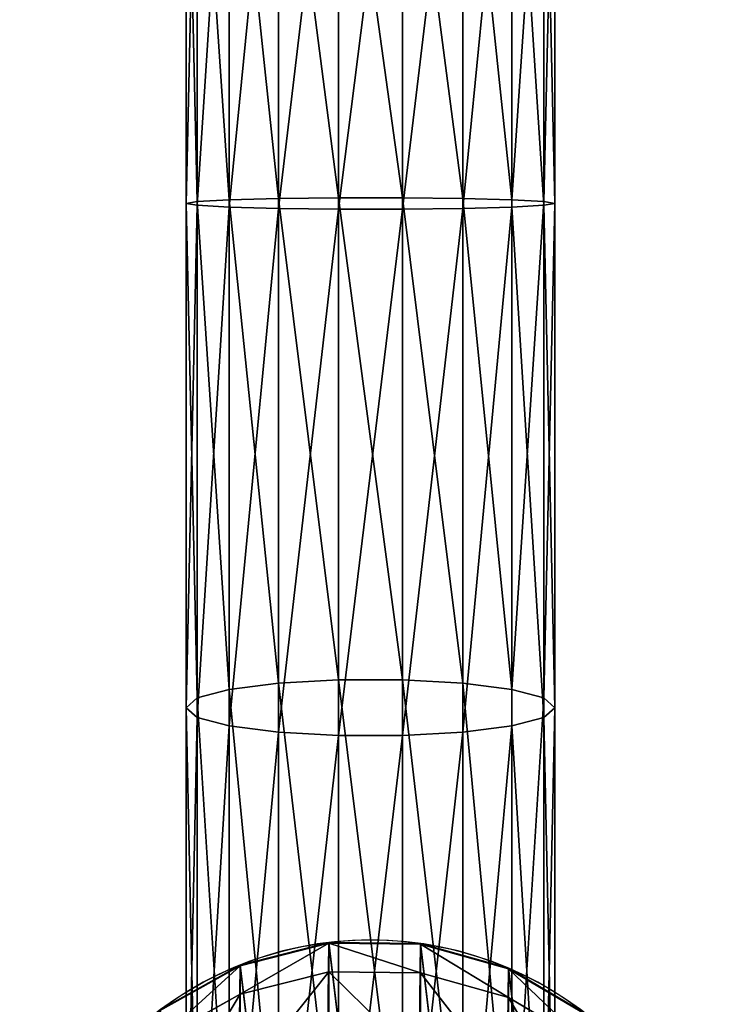
# Model space of a CAD drawing. Units: millimetres. Extents: x -1151 to 5669, y -2342 to 7408.
# Drawn here: x -39 to 37, y 582 to 689 of the extents above; entities that cross this region are included whole.
import ezdxf

# ---------------------------------------------------------------- set-up
doc = ezdxf.new("R2010")
doc.units = ezdxf.units.MM
doc.layers.get('0').update_dxf_attribs({"true_color": 0xff5454})

# ---------------------------------------------------------------- blocks, each defined once
blk = doc.blocks.new('Component#27')
at = {"color": 8, "true_color": 0x64777b}
for p, q in [((10, 115.67, 2.32), (10, 170.24, 4.01)), ((16.53, 115.6), (16.53, 170.45, 1.7)), ((23.47, 115.6), (23.47, 170.45, 1.7)), ((30, 115.67, 2.32), (30, 170.24, 4.01)), ((1.21, 116, 12.56), (1.21, 169.33, 14.21)), ((4.68, 115.81, 6.68), (4.68, 169.85, 8.36)), ((35.32, 115.81, 6.68), (35.32, 169.85, 8.36)), ((38.79, 169.33, 14.21), (38.79, 116, 12.56)), ((0, 116.21, 19.24), (0, 168.73, 20.87)), ((1.21, 116.42, 25.92), (1.21, 168.13, 27.53)), ((38.79, 116.42, 25.92), (38.79, 168.13, 27.53)), ((40, 116.21, 19.24), (40, 168.73, 20.87)), ((4.68, 116.61, 31.8), (4.68, 167.6, 33.38)), ((10, 116.74, 36.16), (10, 167.21, 37.72)), ((16.53, 116.82, 38.48), (16.53, 167, 40.04)), ((23.47, 116.82, 38.48), (23.47, 167, 40.04)), ((30, 116.74, 36.16), (30, 167.21, 37.72)), ((35.32, 116.61, 31.8), (35.32, 167.6, 33.38)), ((1.21, 116.42, 25.92), (4.68, 116.61, 31.8)), ((4.68, 116.61, 31.8), (10, 116.74, 36.16)), ((4.68, 63.47, 36.82), (4.68, 116.61, 31.8)), ((10, 116.74, 36.16), (16.53, 116.82, 38.48)), ((10, 64.16, 41.13), (10, 116.74, 36.16)), ((16.53, 116.82, 38.48), (23.47, 116.82, 38.48)), ((16.53, 64.53, 43.42), (16.53, 116.82, 38.48)), ((23.47, 116.82, 38.48), (30, 116.74, 36.16)), ((23.47, 64.53, 43.42), (23.47, 116.82, 38.48)), ((30, 116.74, 36.16), (35.32, 116.61, 31.8)), ((30, 64.16, 41.13), (30, 116.74, 36.16)), ((35.32, 116.61, 31.8), (38.79, 116.42, 25.92)), ((35.32, 63.47, 36.82), (35.32, 116.61, 31.8)), ((0, 116.21, 19.24), (1.21, 116.42, 25.92)), ((1.21, 116, 12.56), (0, 116.21, 19.24)), ((0, 61.49, 24.41), (0, 116.21, 19.24)), ((1.21, 62.55, 31.02), (1.21, 116.42, 25.92)), ((4.68, 115.81, 6.68), (1.21, 116, 12.56)), ((1.21, 60.44, 17.81), (1.21, 116, 12.56)), ((10, 115.67, 2.32), (4.68, 115.81, 6.68)), ((4.68, 59.51, 12.01), (4.68, 115.81, 6.68)), ((10, 58.83, 7.7), (10, 115.67, 2.32)), ((16.53, 115.6), (10, 115.67, 2.32)), ((23.47, 115.6), (16.53, 115.6)), ((16.53, 58.46, 5.4), (16.53, 115.6)), ((30, 115.67, 2.32), (23.47, 115.6)), ((23.47, 58.46, 5.4), (23.47, 115.6)), ((35.32, 115.81, 6.68), (30, 115.67, 2.32)), ((30, 58.83, 7.7), (30, 115.67, 2.32)), ((38.79, 116, 12.56), (35.32, 115.81, 6.68)), ((35.32, 59.51, 12.01), (35.32, 115.81, 6.68)), ((38.79, 116.42, 25.92), (40, 116.21, 19.24)), ((38.79, 62.55, 31.02), (38.79, 116.42, 25.92)), ((40, 116.21, 19.24), (38.79, 116, 12.56)), ((38.79, 116, 12.56), (38.79, 60.44, 17.81)), ((40, 61.49, 24.41), (40, 116.21, 19.24)), ((4.68, 63.47, 36.82), (10, 64.16, 41.13)), ((10, 64.16, 41.13), (16.53, 64.53, 43.42)), ((10, 7.96, 53.83), (10, 64.16, 41.13)), ((16.53, 64.53, 43.42), (23.47, 64.53, 43.42)), ((16.53, 8.47, 56.09), (16.53, 64.53, 43.42)), ((23.47, 64.53, 43.42), (30, 64.16, 41.13)), ((23.47, 8.47, 56.09), (23.47, 64.53, 43.42)), ((30, 64.16, 41.13), (35.32, 63.47, 36.82)), ((30, 7.96, 53.83), (30, 64.16, 41.13)), ((1.21, 62.55, 31.02), (4.68, 63.47, 36.82)), ((4.68, 7, 49.59), (4.68, 63.47, 36.82)), ((35.32, 63.47, 36.82), (38.79, 62.55, 31.02)), ((35.32, 7, 49.59), (35.32, 63.47, 36.82)), ((0, 61.49, 24.41), (1.21, 62.55, 31.02)), ((1.21, 5.71, 43.86), (1.21, 62.55, 31.02)), ((38.79, 62.55, 31.02), (40, 61.49, 24.41)), ((38.79, 5.71, 43.86), (38.79, 62.55, 31.02)), ((1.21, 60.44, 17.81), (0, 61.49, 24.41)), ((0, 4.24, 37.36), (0, 61.49, 24.41)), ((40, 61.49, 24.41), (38.79, 60.44, 17.81)), ((40, 4.24, 37.36), (40, 61.49, 24.41)), ((4.68, 59.51, 12.01), (1.21, 60.44, 17.81)), ((1.21, 2.76, 30.85), (1.21, 60.44, 17.81)), ((38.79, 60.44, 17.81), (35.32, 59.51, 12.01)), ((38.79, 60.44, 17.81), (38.79, 2.76, 30.85)), ((10, 58.83, 7.7), (4.68, 59.51, 12.01)), ((4.68, 1.47, 25.12), (4.68, 59.51, 12.01)), ((16.53, 58.46, 5.4), (10, 58.83, 7.7)), ((10, 0.51, 20.88), (10, 58.83, 7.7)), ((30, 58.83, 7.7), (23.47, 58.46, 5.4)), ((35.32, 59.51, 12.01), (30, 58.83, 7.7)), ((30, 0.51, 20.88), (30, 58.83, 7.7)), ((35.32, 1.47, 25.12), (35.32, 59.51, 12.01)), ((23.47, 58.46, 5.4), (16.53, 58.46, 5.4)), ((16.53, 0, 18.62), (16.53, 58.46, 5.4)), ((23.47, 0, 18.62), (23.47, 58.46, 5.4))]:
    blk.add_line(p, q, dxfattribs=at)
mesh = blk.add_polyface(dxfattribs=at)
corners = [(10, 170.24, 4.01), (4.68, 115.81, 6.68), (4.68, 169.85, 8.36), (10, 115.67, 2.32)]
mesh.append_faces([[corners[k] for k in face] for face in [(0, 1, 2), (1, 0, 3)]], dxfattribs={"vtx0": -1, "color": 8})
mesh = blk.add_polyface(dxfattribs=at)
corners = [(16.53, 170.45, 1.7), (10, 115.67, 2.32), (10, 170.24, 4.01), (16.53, 115.6)]
mesh.append_faces([[corners[k] for k in face] for face in [(0, 1, 2), (1, 0, 3)]], dxfattribs={"vtx0": -1, "color": 8})
mesh = blk.add_polyface(dxfattribs=at)
corners = [(23.47, 170.45, 1.7), (16.53, 115.6), (16.53, 170.45, 1.7), (23.47, 115.6)]
mesh.append_faces([[corners[k] for k in face] for face in [(0, 1, 2), (1, 0, 3)]], dxfattribs={"vtx0": -1, "color": 8})
mesh = blk.add_polyface(dxfattribs=at)
corners = [(30, 170.24, 4.01), (23.47, 115.6), (23.47, 170.45, 1.7), (30, 115.67, 2.32)]
mesh.append_faces([[corners[k] for k in face] for face in [(0, 1, 2), (1, 0, 3)]], dxfattribs={"vtx0": -1, "color": 8})
mesh = blk.add_polyface(dxfattribs=at)
corners = [(35.32, 169.85, 8.36), (30, 115.67, 2.32), (30, 170.24, 4.01), (35.32, 115.81, 6.68)]
mesh.append_faces([[corners[k] for k in face] for face in [(0, 1, 2), (1, 0, 3)]], dxfattribs={"vtx0": -1, "color": 8})
mesh = blk.add_polyface(dxfattribs=at)
corners = [(0, 116.21, 19.24), (1.21, 169.33, 14.21), (1.21, 116, 12.56), (0, 168.73, 20.87)]
mesh.append_faces([[corners[k] for k in face] for face in [(0, 1, 2), (1, 0, 3)]], dxfattribs={"vtx0": -1, "color": 8})
mesh = blk.add_polyface(dxfattribs=at)
corners = [(1.21, 116, 12.56), (4.68, 169.85, 8.36), (4.68, 115.81, 6.68), (1.21, 169.33, 14.21)]
mesh.append_faces([[corners[k] for k in face] for face in [(0, 1, 2), (1, 0, 3)]], dxfattribs={"vtx0": -1, "color": 8})
mesh = blk.add_polyface(dxfattribs=at)
corners = [(35.32, 169.85, 8.36), (38.79, 116, 12.56), (35.32, 115.81, 6.68), (38.79, 169.33, 14.21)]
mesh.append_faces([[corners[k] for k in face] for face in [(0, 1, 2), (1, 0, 3)]], dxfattribs={"vtx0": -1, "color": 8})
mesh = blk.add_polyface(dxfattribs=at)
corners = [(38.79, 169.33, 14.21), (40, 116.21, 19.24), (38.79, 116, 12.56), (40, 168.73, 20.87)]
mesh.append_faces([[corners[k] for k in face] for face in [(0, 1, 2), (1, 0, 3)]], dxfattribs={"vtx0": -1, "color": 8})
mesh = blk.add_polyface(dxfattribs=at)
corners = [(1.21, 116.42, 25.92), (0, 168.73, 20.87), (0, 116.21, 19.24), (1.21, 168.13, 27.53)]
mesh.append_faces([[corners[k] for k in face] for face in [(0, 1, 2), (1, 0, 3)]], dxfattribs={"vtx0": -1, "color": 8})
mesh = blk.add_polyface(dxfattribs=at)
corners = [(4.68, 116.61, 31.8), (1.21, 168.13, 27.53), (1.21, 116.42, 25.92), (4.68, 167.6, 33.38)]
mesh.append_faces([[corners[k] for k in face] for face in [(0, 1, 2), (1, 0, 3)]], dxfattribs={"vtx0": -1, "color": 8})
mesh = blk.add_polyface(dxfattribs=at)
corners = [(38.79, 168.13, 27.53), (35.32, 116.61, 31.8), (38.79, 116.42, 25.92), (35.32, 167.6, 33.38)]
mesh.append_faces([[corners[k] for k in face] for face in [(0, 1, 2), (1, 0, 3)]], dxfattribs={"vtx0": -1, "color": 8})
mesh = blk.add_polyface(dxfattribs=at)
corners = [(40, 168.73, 20.87), (38.79, 116.42, 25.92), (40, 116.21, 19.24), (38.79, 168.13, 27.53)]
mesh.append_faces([[corners[k] for k in face] for face in [(0, 1, 2), (1, 0, 3)]], dxfattribs={"vtx0": -1, "color": 8})
mesh = blk.add_polyface(dxfattribs=at)
corners = [(10, 116.74, 36.16), (4.68, 167.6, 33.38), (4.68, 116.61, 31.8), (10, 167.21, 37.72)]
mesh.append_faces([[corners[k] for k in face] for face in [(0, 1, 2), (1, 0, 3)]], dxfattribs={"vtx0": -1, "color": 8})
mesh = blk.add_polyface(dxfattribs=at)
corners = [(16.53, 116.82, 38.48), (10, 167.21, 37.72), (10, 116.74, 36.16), (16.53, 167, 40.04)]
mesh.append_faces([[corners[k] for k in face] for face in [(0, 1, 2), (1, 0, 3)]], dxfattribs={"vtx0": -1, "color": 8})
mesh = blk.add_polyface(dxfattribs=at)
corners = [(23.47, 116.82, 38.48), (16.53, 167, 40.04), (16.53, 116.82, 38.48), (23.47, 167, 40.04)]
mesh.append_faces([[corners[k] for k in face] for face in [(0, 1, 2), (1, 0, 3)]], dxfattribs={"vtx0": -1, "color": 8})
mesh = blk.add_polyface(dxfattribs=at)
corners = [(30, 116.74, 36.16), (23.47, 167, 40.04), (23.47, 116.82, 38.48), (30, 167.21, 37.72)]
mesh.append_faces([[corners[k] for k in face] for face in [(0, 1, 2), (1, 0, 3)]], dxfattribs={"vtx0": -1, "color": 8})
mesh = blk.add_polyface(dxfattribs=at)
corners = [(35.32, 116.61, 31.8), (30, 167.21, 37.72), (30, 116.74, 36.16), (35.32, 167.6, 33.38)]
mesh.append_faces([[corners[k] for k in face] for face in [(0, 1, 2), (1, 0, 3)]], dxfattribs={"vtx0": -1, "color": 8})
mesh = blk.add_polyface(dxfattribs=at)
corners = [(4.68, 63.47, 36.82), (1.21, 116.42, 25.92), (1.21, 62.55, 31.02), (4.68, 116.61, 31.8)]
mesh.append_faces([[corners[k] for k in face] for face in [(0, 1, 2), (1, 0, 3)]], dxfattribs={"vtx0": -1, "color": 8})
mesh = blk.add_polyface(dxfattribs=at)
corners = [(10, 64.16, 41.13), (4.68, 116.61, 31.8), (4.68, 63.47, 36.82), (10, 116.74, 36.16)]
mesh.append_faces([[corners[k] for k in face] for face in [(0, 1, 2), (1, 0, 3)]], dxfattribs={"vtx0": -1, "color": 8})
mesh = blk.add_polyface(dxfattribs=at)
corners = [(16.53, 64.53, 43.42), (10, 116.74, 36.16), (10, 64.16, 41.13), (16.53, 116.82, 38.48)]
mesh.append_faces([[corners[k] for k in face] for face in [(0, 1, 2), (1, 0, 3)]], dxfattribs={"vtx0": -1, "color": 8})
mesh = blk.add_polyface(dxfattribs=at)
corners = [(23.47, 64.53, 43.42), (16.53, 116.82, 38.48), (16.53, 64.53, 43.42), (23.47, 116.82, 38.48)]
mesh.append_faces([[corners[k] for k in face] for face in [(0, 1, 2), (1, 0, 3)]], dxfattribs={"vtx0": -1, "color": 8})
mesh = blk.add_polyface(dxfattribs=at)
corners = [(30, 64.16, 41.13), (23.47, 116.82, 38.48), (23.47, 64.53, 43.42), (30, 116.74, 36.16)]
mesh.append_faces([[corners[k] for k in face] for face in [(0, 1, 2), (1, 0, 3)]], dxfattribs={"vtx0": -1, "color": 8})
mesh = blk.add_polyface(dxfattribs=at)
corners = [(35.32, 63.47, 36.82), (30, 116.74, 36.16), (30, 64.16, 41.13), (35.32, 116.61, 31.8)]
mesh.append_faces([[corners[k] for k in face] for face in [(0, 1, 2), (1, 0, 3)]], dxfattribs={"vtx0": -1, "color": 8})
mesh = blk.add_polyface(dxfattribs=at)
corners = [(38.79, 116.42, 25.92), (35.32, 63.47, 36.82), (38.79, 62.55, 31.02), (35.32, 116.61, 31.8)]
mesh.append_faces([[corners[k] for k in face] for face in [(0, 1, 2), (1, 0, 3)]], dxfattribs={"vtx0": -1, "color": 8})
mesh = blk.add_polyface(dxfattribs=at)
corners = [(1.21, 62.55, 31.02), (0, 116.21, 19.24), (0, 61.49, 24.41), (1.21, 116.42, 25.92)]
mesh.append_faces([[corners[k] for k in face] for face in [(0, 1, 2), (1, 0, 3)]], dxfattribs={"vtx0": -1, "color": 8})
mesh = blk.add_polyface(dxfattribs=at)
corners = [(0, 61.49, 24.41), (1.21, 116, 12.56), (1.21, 60.44, 17.81), (0, 116.21, 19.24)]
mesh.append_faces([[corners[k] for k in face] for face in [(0, 1, 2), (1, 0, 3)]], dxfattribs={"vtx0": -1, "color": 8})
mesh = blk.add_polyface(dxfattribs=at)
corners = [(1.21, 60.44, 17.81), (4.68, 115.81, 6.68), (4.68, 59.51, 12.01), (1.21, 116, 12.56)]
mesh.append_faces([[corners[k] for k in face] for face in [(0, 1, 2), (1, 0, 3)]], dxfattribs={"vtx0": -1, "color": 8})
mesh = blk.add_polyface(dxfattribs=at)
corners = [(10, 115.67, 2.32), (4.68, 59.51, 12.01), (4.68, 115.81, 6.68), (10, 58.83, 7.7)]
mesh.append_faces([[corners[k] for k in face] for face in [(0, 1, 2), (1, 0, 3)]], dxfattribs={"vtx0": -1, "color": 8})
mesh = blk.add_polyface(dxfattribs=at)
corners = [(16.53, 115.6), (10, 58.83, 7.7), (10, 115.67, 2.32), (16.53, 58.46, 5.4)]
mesh.append_faces([[corners[k] for k in face] for face in [(0, 1, 2), (1, 0, 3)]], dxfattribs={"vtx0": -1, "color": 8})
mesh = blk.add_polyface(dxfattribs=at)
corners = [(23.47, 115.6), (16.53, 58.46, 5.4), (16.53, 115.6), (23.47, 58.46, 5.4)]
mesh.append_faces([[corners[k] for k in face] for face in [(0, 1, 2), (1, 0, 3)]], dxfattribs={"vtx0": -1, "color": 8})
mesh = blk.add_polyface(dxfattribs=at)
corners = [(30, 115.67, 2.32), (23.47, 58.46, 5.4), (23.47, 115.6), (30, 58.83, 7.7)]
mesh.append_faces([[corners[k] for k in face] for face in [(0, 1, 2), (1, 0, 3)]], dxfattribs={"vtx0": -1, "color": 8})
mesh = blk.add_polyface(dxfattribs=at)
corners = [(35.32, 115.81, 6.68), (30, 58.83, 7.7), (30, 115.67, 2.32), (35.32, 59.51, 12.01)]
mesh.append_faces([[corners[k] for k in face] for face in [(0, 1, 2), (1, 0, 3)]], dxfattribs={"vtx0": -1, "color": 8})
mesh = blk.add_polyface(dxfattribs=at)
corners = [(35.32, 115.81, 6.68), (38.79, 60.44, 17.81), (35.32, 59.51, 12.01), (38.79, 116, 12.56)]
mesh.append_faces([[corners[k] for k in face] for face in [(0, 1, 2), (1, 0, 3)]], dxfattribs={"vtx0": -1, "color": 8})
mesh = blk.add_polyface(dxfattribs=at)
corners = [(40, 116.21, 19.24), (38.79, 62.55, 31.02), (40, 61.49, 24.41), (38.79, 116.42, 25.92)]
mesh.append_faces([[corners[k] for k in face] for face in [(0, 1, 2), (1, 0, 3)]], dxfattribs={"vtx0": -1, "color": 8})
mesh = blk.add_polyface(dxfattribs=at)
corners = [(38.79, 116, 12.56), (40, 61.49, 24.41), (38.79, 60.44, 17.81), (40, 116.21, 19.24)]
mesh.append_faces([[corners[k] for k in face] for face in [(0, 1, 2), (1, 0, 3)]], dxfattribs={"vtx0": -1, "color": 8})
mesh = blk.add_polyface(dxfattribs=at)
corners = [(10, 7.96, 53.83), (4.68, 63.47, 36.82), (4.68, 7, 49.59), (10, 64.16, 41.13)]
mesh.append_faces([[corners[k] for k in face] for face in [(0, 1, 2), (1, 0, 3)]], dxfattribs={"vtx0": -1, "color": 8})
mesh = blk.add_polyface(dxfattribs=at)
corners = [(16.53, 8.47, 56.09), (10, 64.16, 41.13), (10, 7.96, 53.83), (16.53, 64.53, 43.42)]
mesh.append_faces([[corners[k] for k in face] for face in [(0, 1, 2), (1, 0, 3)]], dxfattribs={"vtx0": -1, "color": 8})
mesh = blk.add_polyface(dxfattribs=at)
corners = [(23.47, 8.47, 56.09), (16.53, 64.53, 43.42), (16.53, 8.47, 56.09), (23.47, 64.53, 43.42)]
mesh.append_faces([[corners[k] for k in face] for face in [(0, 1, 2), (1, 0, 3)]], dxfattribs={"vtx0": -1, "color": 8})
mesh = blk.add_polyface(dxfattribs=at)
corners = [(30, 7.96, 53.83), (23.47, 64.53, 43.42), (23.47, 8.47, 56.09), (30, 64.16, 41.13)]
mesh.append_faces([[corners[k] for k in face] for face in [(0, 1, 2), (1, 0, 3)]], dxfattribs={"vtx0": -1, "color": 8})
mesh = blk.add_polyface(dxfattribs=at)
corners = [(35.32, 7, 49.59), (30, 64.16, 41.13), (30, 7.96, 53.83), (35.32, 63.47, 36.82)]
mesh.append_faces([[corners[k] for k in face] for face in [(0, 1, 2), (1, 0, 3)]], dxfattribs={"vtx0": -1, "color": 8})
mesh = blk.add_polyface(dxfattribs=at)
corners = [(4.68, 7, 49.59), (1.21, 62.55, 31.02), (1.21, 5.71, 43.86), (4.68, 63.47, 36.82)]
mesh.append_faces([[corners[k] for k in face] for face in [(0, 1, 2), (1, 0, 3)]], dxfattribs={"vtx0": -1, "color": 8})
mesh = blk.add_polyface(dxfattribs=at)
corners = [(38.79, 62.55, 31.02), (35.32, 7, 49.59), (38.79, 5.71, 43.86), (35.32, 63.47, 36.82)]
mesh.append_faces([[corners[k] for k in face] for face in [(0, 1, 2), (1, 0, 3)]], dxfattribs={"vtx0": -1, "color": 8})
mesh = blk.add_polyface(dxfattribs=at)
corners = [(1.21, 5.71, 43.86), (0, 61.49, 24.41), (0, 4.24, 37.36), (1.21, 62.55, 31.02)]
mesh.append_faces([[corners[k] for k in face] for face in [(0, 1, 2), (1, 0, 3)]], dxfattribs={"vtx0": -1, "color": 8})
mesh = blk.add_polyface(dxfattribs=at)
corners = [(40, 61.49, 24.41), (38.79, 5.71, 43.86), (40, 4.24, 37.36), (38.79, 62.55, 31.02)]
mesh.append_faces([[corners[k] for k in face] for face in [(0, 1, 2), (1, 0, 3)]], dxfattribs={"vtx0": -1, "color": 8})
mesh = blk.add_polyface(dxfattribs=at)
corners = [(0, 4.24, 37.36), (1.21, 60.44, 17.81), (1.21, 2.76, 30.85), (0, 61.49, 24.41)]
mesh.append_faces([[corners[k] for k in face] for face in [(0, 1, 2), (1, 0, 3)]], dxfattribs={"vtx0": -1, "color": 8})
mesh = blk.add_polyface(dxfattribs=at)
corners = [(38.79, 60.44, 17.81), (40, 4.24, 37.36), (38.79, 2.76, 30.85), (40, 61.49, 24.41)]
mesh.append_faces([[corners[k] for k in face] for face in [(0, 1, 2), (1, 0, 3)]], dxfattribs={"vtx0": -1, "color": 8})
mesh = blk.add_polyface(dxfattribs=at)
corners = [(1.21, 2.76, 30.85), (4.68, 59.51, 12.01), (4.68, 1.47, 25.12), (1.21, 60.44, 17.81)]
mesh.append_faces([[corners[k] for k in face] for face in [(0, 1, 2), (1, 0, 3)]], dxfattribs={"vtx0": -1, "color": 8})
mesh = blk.add_polyface(dxfattribs=at)
corners = [(35.32, 59.51, 12.01), (38.79, 2.76, 30.85), (35.32, 1.47, 25.12), (38.79, 60.44, 17.81)]
mesh.append_faces([[corners[k] for k in face] for face in [(0, 1, 2), (1, 0, 3)]], dxfattribs={"vtx0": -1, "color": 8})
mesh = blk.add_polyface(dxfattribs=at)
corners = [(10, 58.83, 7.7), (4.68, 1.47, 25.12), (4.68, 59.51, 12.01), (10, 0.51, 20.88)]
mesh.append_faces([[corners[k] for k in face] for face in [(0, 1, 2), (1, 0, 3)]], dxfattribs={"vtx0": -1, "color": 8})
mesh = blk.add_polyface(dxfattribs=at)
corners = [(16.53, 58.46, 5.4), (10, 0.51, 20.88), (10, 58.83, 7.7), (16.53, 0, 18.62)]
mesh.append_faces([[corners[k] for k in face] for face in [(0, 1, 2), (1, 0, 3)]], dxfattribs={"vtx0": -1, "color": 8})
mesh = blk.add_polyface(dxfattribs=at)
corners = [(30, 58.83, 7.7), (23.47, 0, 18.62), (23.47, 58.46, 5.4), (30, 0.51, 20.88)]
mesh.append_faces([[corners[k] for k in face] for face in [(0, 1, 2), (1, 0, 3)]], dxfattribs={"vtx0": -1, "color": 8})
mesh = blk.add_polyface(dxfattribs=at)
corners = [(35.32, 59.51, 12.01), (30, 0.51, 20.88), (30, 58.83, 7.7), (35.32, 1.47, 25.12)]
mesh.append_faces([[corners[k] for k in face] for face in [(0, 1, 2), (1, 0, 3)]], dxfattribs={"vtx0": -1, "color": 8})
mesh = blk.add_polyface(dxfattribs=at)
corners = [(23.47, 58.46, 5.4), (16.53, 0, 18.62), (16.53, 58.46, 5.4), (23.47, 0, 18.62)]
mesh.append_faces([[corners[k] for k in face] for face in [(0, 1, 2), (1, 0, 3)]], dxfattribs={"vtx0": -1, "color": 8})
blk = doc.blocks.new('Component#39')
blk.add_blockref('Component#27', (0, 6.72, 819.72))
blk = doc.blocks.new('Group#73')
at = {"color": 8, "true_color": 0x64777b}
for p, q in [((22.81, 5.98, 2767.07), (22.81, 15.6, 2839.52)), ((51.93, 15.26, 2839.58), (51.93, 5.63, 2767.1)), ((32.37, 3.3, 2767.31), (32.37, 12.96, 2839.99)), ((42.3, 3.19, 2767.32), (42.3, 12.84, 2840.01)), ((22.81, 5.98, 2767.07), (14.26, 11.03, 2766.63)), ((60.59, 10.48, 2766.67), (51.93, 5.63, 2767.1)), ((22.81, 2.87, 2697.23), (14.26, 7.93, 2697.01)), ((60.59, 7.38, 2697.03), (51.93, 2.53, 2697.25)), ((32.37, 3.3, 2767.31), (22.81, 5.98, 2767.07)), ((22.81, 2.87, 2697.23), (22.81, 5.98, 2767.07)), ((51.93, 5.63, 2767.1), (42.3, 3.19, 2767.32)), ((51.93, 5.63, 2767.1), (51.93, 2.53, 2697.25)), ((32.37, 0.19, 2697.35), (32.37, 3.3, 2767.31)), ((42.3, 3.19, 2767.32), (32.37, 3.3, 2767.31)), ((32.37, 0.19, 2697.35), (22.81, 2.87, 2697.23)), ((22.81, 2.8), (22.81, 2.8, 2695.68)), ((42.3, 0.07, 2697.36), (42.3, 3.19, 2767.32)), ((51.93, 2.53, 2697.25), (42.3, 0.07, 2697.36)), ((51.93, 2.46), (51.93, 2.46, 2695.68)), ((42.3, 0.07, 2697.36), (32.37, 0.19, 2697.35)), ((32.37, 0.12), (32.37, 0.12, 2695.68)), ((42.3, 0), (42.3, 0, 2695.68))]:
    blk.add_line(p, q, dxfattribs=at)
at = {"color": 8, "true_color": 0x64777b, "extrusion": (-4.54437e-17, -1.06133e-16, -1)}
blk.add_circle((-37.78, 37.78), 38.05, dxfattribs=at)
at = {"color": 8, "true_color": 0x64777b, "extrusion": (-1.43525e-16, -5.74653e-17, -1)}
blk.add_arc((-37.78, 37.78, -2695.68), 38.05, 248.1796, 0, dxfattribs=at)
at = {"color": 8, "true_color": 0x64777b, "extrusion": (-1.64662e-40, -1.4838e-28, -1)}
blk.add_arc((-37.78, 37.78, -2695.68), 38.05, 180, 248.1796, dxfattribs=at)
at = {"color": 8, "true_color": 0x64777b}
mesh = blk.add_polyface(dxfattribs=at)
corners = [(0.12, 43.2), (2.46, 23.64), (0, 33.27), (2.8, 52.76), (7.32, 14.98), (7.87, 61.31), (14.26, 7.87), (14.98, 68.25), (22.81, 2.8), (23.64, 73.11), (32.37, 0.12), (33.27, 75.57), (42.3, 0), (43.2, 75.45), (51.93, 2.46), (52.76, 72.77), (60.59, 7.32), (61.31, 67.7), (67.7, 14.26), (68.25, 60.59), (72.77, 22.81), (73.11, 51.93), (75.45, 32.37), (75.57, 42.3)]
mesh.append_faces([[corners[k] for k in face] for face in [(0, 1, 2), (22, 21, 23)]], dxfattribs={"vtx0": -1, "color": 8})
mesh.append_faces([[corners[k] for k in face] for face in [(1, 3, 4), (4, 5, 6), (6, 7, 8), (8, 9, 10), (10, 11, 12), (12, 13, 14), (14, 15, 16), (16, 17, 18), (18, 19, 20), (20, 21, 22)]], dxfattribs={"vtx0": -1, "vtx1": -1, "color": 8})
mesh.append_faces([[corners[k] for k in face] for face in [(1, 0, 3), (4, 3, 5), (6, 5, 7), (8, 7, 9), (10, 9, 11), (12, 11, 13), (14, 13, 15), (16, 15, 17), (18, 17, 19), (20, 19, 21)]], dxfattribs={"vtx0": -1, "vtx2": -1, "color": 8})
mesh = blk.add_polyface(dxfattribs=at)
corners = [(0.05, 37.78, 2695.68), (2.46, 23.67, 2696.31), (0, 33.27, 2695.88), (0.12, 43.19, 2695.44), (2.8, 52.73, 2695.01), (7.32, 15.02, 2696.69), (2.81, 52.76, 2695.01), (7.87, 61.26, 2694.63), (14.26, 7.93, 2697.01), (14.98, 68.19, 2694.33), (22.81, 2.87, 2697.23), (23.64, 73.04, 2694.11), (32.37, 0.19, 2697.35), (33.27, 75.49, 2694), (42.3, 0.07, 2697.36), (43.2, 75.38, 2694.01), (51.93, 2.53, 2697.25), (52.76, 72.7, 2694.12), (60.59, 7.38, 2697.03), (61.31, 67.64, 2694.35), (67.7, 14.31, 2696.72), (68.25, 60.54, 2694.67), (72.77, 22.84, 2696.34), (73.11, 51.9, 2695.05), (75.45, 32.38, 2695.92), (75.51, 37.78, 2695.68), (75.57, 42.29, 2695.48)]
mesh.append_faces([[corners[k] for k in face] for face in [(0, 1, 2), (25, 23, 26)]], dxfattribs={"vtx0": -1, "color": 8})
mesh.append_faces([[corners[k] for k in face] for face in [(1, 4, 5), (5, 7, 8), (8, 9, 10), (10, 11, 12), (12, 13, 14), (14, 15, 16), (16, 17, 18), (18, 19, 20), (20, 21, 22), (22, 23, 24), (24, 23, 25)]], dxfattribs={"vtx0": -1, "vtx1": -1, "color": 8})
mesh.append_faces([[corners[k] for k in face] for face in [(1, 0, 3), (1, 3, 4), (5, 4, 6), (5, 6, 7), (8, 7, 9), (10, 9, 11), (12, 11, 13), (14, 13, 15), (16, 15, 17), (18, 17, 19), (20, 19, 21), (22, 21, 23)]], dxfattribs={"vtx0": -1, "vtx2": -1, "color": 8})
mesh = blk.add_polyface(dxfattribs=at)
corners = [(22.81, 5.98, 2767.07), (14.26, 20.59, 2838.63), (14.26, 11.03, 2766.63), (22.81, 15.6, 2839.52)]
mesh.append_faces([[corners[k] for k in face] for face in [(0, 1, 2), (1, 0, 3)]], dxfattribs={"vtx0": -1, "color": 8})
mesh = blk.add_polyface(dxfattribs=at)
corners = [(60.59, 20.05, 2838.73), (51.93, 5.63, 2767.1), (60.59, 10.48, 2766.67), (51.93, 15.26, 2839.58)]
mesh.append_faces([[corners[k] for k in face] for face in [(0, 1, 2), (1, 0, 3)]], dxfattribs={"vtx0": -1, "color": 8})
mesh = blk.add_polyface(dxfattribs=at)
corners = [(32.37, 3.3, 2767.31), (22.81, 15.6, 2839.52), (22.81, 5.98, 2767.07), (32.37, 12.96, 2839.99)]
mesh.append_faces([[corners[k] for k in face] for face in [(0, 1, 2), (1, 0, 3)]], dxfattribs={"vtx0": -1, "color": 8})
mesh = blk.add_polyface(dxfattribs=at)
corners = [(51.93, 15.26, 2839.58), (42.3, 3.19, 2767.32), (51.93, 5.63, 2767.1), (42.3, 12.84, 2840.01)]
mesh.append_faces([[corners[k] for k in face] for face in [(0, 1, 2), (1, 0, 3)]], dxfattribs={"vtx0": -1, "color": 8})
mesh = blk.add_polyface(dxfattribs=at)
corners = [(42.3, 3.19, 2767.32), (32.37, 12.96, 2839.99), (32.37, 3.3, 2767.31), (42.3, 12.84, 2840.01)]
mesh.append_faces([[corners[k] for k in face] for face in [(0, 1, 2), (1, 0, 3)]], dxfattribs={"vtx0": -1, "color": 8})
mesh = blk.add_polyface(dxfattribs=at)
corners = [(22.81, 2.87, 2697.23), (14.26, 11.03, 2766.63), (14.26, 7.93, 2697.01), (22.81, 5.98, 2767.07)]
mesh.append_faces([[corners[k] for k in face] for face in [(0, 1, 2), (1, 0, 3)]], dxfattribs={"vtx0": -1, "color": 8})
mesh = blk.add_polyface(dxfattribs=at)
corners = [(60.59, 10.48, 2766.67), (51.93, 2.53, 2697.25), (60.59, 7.38, 2697.03), (51.93, 5.63, 2767.1)]
mesh.append_faces([[corners[k] for k in face] for face in [(0, 1, 2), (1, 0, 3)]], dxfattribs={"vtx0": -1, "color": 8})
mesh = blk.add_polyface(dxfattribs=at)
corners = [(22.81, 2.8, 2695.68), (14.26, 7.87), (22.81, 2.8), (14.26, 7.87, 2695.68)]
mesh.append_faces([[corners[k] for k in face] for face in [(0, 1, 2), (1, 0, 3)]], dxfattribs={"vtx0": -1, "color": 8})
mesh = blk.add_polyface(dxfattribs=at)
corners = [(60.59, 7.32), (51.93, 2.46, 2695.68), (51.93, 2.46), (60.59, 7.32, 2695.68)]
mesh.append_faces([[corners[k] for k in face] for face in [(0, 1, 2), (1, 0, 3)]], dxfattribs={"vtx0": -1, "color": 8})
mesh = blk.add_polyface(dxfattribs=at)
corners = [(32.37, 0.19, 2697.35), (22.81, 5.98, 2767.07), (22.81, 2.87, 2697.23), (32.37, 3.3, 2767.31)]
mesh.append_faces([[corners[k] for k in face] for face in [(0, 1, 2), (1, 0, 3)]], dxfattribs={"vtx0": -1, "color": 8})
mesh = blk.add_polyface(dxfattribs=at)
corners = [(51.93, 5.63, 2767.1), (42.3, 0.07, 2697.36), (51.93, 2.53, 2697.25), (42.3, 3.19, 2767.32)]
mesh.append_faces([[corners[k] for k in face] for face in [(0, 1, 2), (1, 0, 3)]], dxfattribs={"vtx0": -1, "color": 8})
mesh = blk.add_polyface(dxfattribs=at)
corners = [(42.3, 0.07, 2697.36), (32.37, 3.3, 2767.31), (32.37, 0.19, 2697.35), (42.3, 3.19, 2767.32)]
mesh.append_faces([[corners[k] for k in face] for face in [(0, 1, 2), (1, 0, 3)]], dxfattribs={"vtx0": -1, "color": 8})
mesh = blk.add_polyface(dxfattribs=at)
corners = [(32.37, 0.12), (22.81, 2.8, 2695.68), (22.81, 2.8), (32.37, 0.12, 2695.68)]
mesh.append_faces([[corners[k] for k in face] for face in [(0, 1, 2), (1, 0, 3)]], dxfattribs={"vtx0": -1, "color": 8})
mesh = blk.add_polyface(dxfattribs=at)
corners = [(51.93, 2.46, 2695.68), (42.3, 0), (51.93, 2.46), (42.3, 0, 2695.68)]
mesh.append_faces([[corners[k] for k in face] for face in [(0, 1, 2), (1, 0, 3)]], dxfattribs={"vtx0": -1, "color": 8})
mesh = blk.add_polyface(dxfattribs=at)
corners = [(42.3, 0, 2695.68), (32.37, 0.12), (42.3, 0), (32.37, 0.12, 2695.68)]
mesh.append_faces([[corners[k] for k in face] for face in [(0, 1, 2), (1, 0, 3)]], dxfattribs={"vtx0": -1, "color": 8})
blk = doc.blocks.new('Component#16')
at = {"rotation": 180}
blk.add_blockref('Group#73', (97.78, 1319.38), dxfattribs=at)

msp = doc.modelspace()

# ---------------------------------------------------------------- block references
for name, p in [('Component#39', (-21.21, 545.86, 1175.29)), ('Component#16', (-61.21, -730.77))]:
    msp.add_blockref(name, p)

doc.saveas('drawing.dxf')
